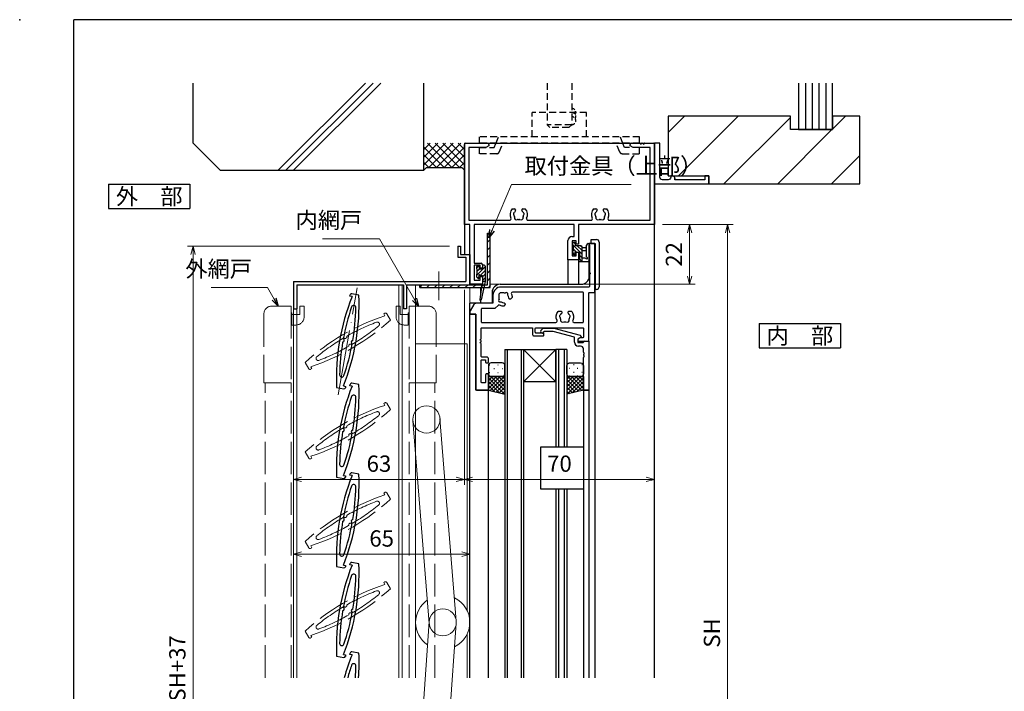
# Model space of a CAD drawing. Units: millimetres. Extents: x 20 to 810, y 21 to 558.
# Drawn here: x 20 to 383, y 310 to 558 of the extents above; entities that cross this region are included whole.
import ezdxf
from ezdxf.enums import TextEntityAlignment as Align

# ---------------------------------------------------------------- set-up
doc = ezdxf.new("R2010")
doc.units = ezdxf.units.MM
doc.header["$MEASUREMENT"] = 0
for name, pattern in [('ACAD_ISO02W100', [15, 12, -3]), ('ACAD_ISO04W100', [30, 24, -3, 0, -3]), ('HIDDEN', [0.375, 0.25, -0.125]), ('HIDDEN2', [0.1875, 0.125, -0.0625]), ('YHIDDEN', [3.75, 2.5, -1.25])]:
    doc.linetypes.add(name, pattern=pattern)
doc.layers.get('0').update_dxf_attribs({"lineweight": 25})
doc.layers.get('Defpoints').update_dxf_attribs({"lineweight": 25})
for name, color, linetype, lineweight in [('003', 2, 'Continuous', 25), ('006', 4, 'ACAD_ISO04W100', 20), ('007', 4, 'ACAD_ISO02W100', 20), ('010', 4, 'Continuous', 20)]:
    doc.layers.add(name, color=color, linetype=linetype, lineweight=lineweight)
for name, color, linetype in [('YKK_H1901', 7, 'Continuous'), ('YKK_H1901_G', 7, 'Continuous'), ('YKK_ZWAK', 7, 'Continuous'), ('YSS_H1901_K', 3, 'Continuous'), ('YSS_H19_K', 3, 'Continuous')]:
    doc.layers.add(name, color=color, linetype=linetype)
doc.styles.add('AT_VECTOR', font='romans.shx', dxfattribs={"bigfont": 'extfont.shx'})
doc.styles.add('DIM', font='romans.shx', dxfattribs={"width": 0.75, "bigfont": 'extfont.shx'})
doc.dimstyles.new('DIM', dxfattribs={"dimscale": 2, "dimtxt": 3, "dimasz": 1.5, "dimexe": 1, "dimexo": 1.5, "dimgap": 1, "dimtad": 1, "dimdsep": 46, "dimtxsty": 'DIM', "dimblk": 'OPEN30', "dimcen": 0, "dimclrd": 4, "dimclre": 4, "dimclrt": 7, "dimadec": 0, "dimazin": 0, "dimtfac": 1, "dimtmove": 0, "dimatfit": 3, "dimldrblk": 'OPEN30', "dimfxl": 0, "dimlwd": 20, "dimlwe": 20, "dimarcsym": 0})

# ---------------------------------------------------------------- blocks, each defined once
blk = doc.blocks.new('_Open30')
at = {"color": 0, "linetype": 'ByBlock', "lineweight": -2}
for p, q in [((-1, 0.27), (0, 0)), ((0, 0), (-1, -0.27)), ((0, 0), (-1, 0))]:
    blk.add_line(p, q, dxfattribs=at)
blk = doc.blocks.new('*D31')
at = {"layer": '003', "color": 4, "lineweight": 20}
for p, q in [((256.86, 482.49), (282.81, 482.49)), ((280.81, 479.49), (280.81, 184.48)), ((256.86, 181.48), (282.81, 181.48))]:
    blk.add_line(p, q, dxfattribs=at)
at = {"layer": 'Defpoints', "color": 0}
for p in [(253.86, 482.49), (253.86, 181.48), (280.81, 181.48)]:
    blk.add_point(p, dxfattribs=at)
at = {"layer": '003', "color": 4, "lineweight": 20, "xscale": 3, "yscale": 3, "zscale": 3}
for p, rotation in [((280.81, 482.49), 90), ((280.81, 181.48), 270)]:
    blk.add_blockref('_Open30', p, dxfattribs=dict(at, rotation=rotation))
at = {"layer": '003', "color": 7, "insert": (275.81, 331.98), "char_height": 6, "attachment_point": 5, "rotation": 90, "style": 'DIM'}
blk.add_mtext('SH', dxfattribs=at)
blk = doc.blocks.new('*D32')
at = {"layer": '003', "color": 4, "lineweight": 20}
for p, q in [((120.86, 351.26), (120.86, 363.03)), ((185.86, 351.26), (185.86, 363.03)), ((123.86, 361.03), (182.86, 361.03))]:
    blk.add_line(p, q, dxfattribs=at)
at = {"layer": 'Defpoints', "color": 0}
for p in [(185.86, 361.03), (120.86, 348.26), (185.86, 348.26)]:
    blk.add_point(p, dxfattribs=at)
at = {"layer": '003', "color": 4, "lineweight": 20, "xscale": 3, "yscale": 3, "zscale": 3, "rotation": 180}
blk.add_blockref('_Open30', (120.86, 361.03), dxfattribs=at)
at = {"layer": '003', "color": 4, "lineweight": 20, "xscale": 3, "yscale": 3, "zscale": 3}
blk.add_blockref('_Open30', (185.86, 361.03), dxfattribs=at)
at = {"layer": '003', "color": 7, "insert": (153.36, 366.03), "char_height": 6, "attachment_point": 5, "style": 'DIM'}
blk.add_mtext('65', dxfattribs=at)
blk = doc.blocks.new('*D33')
at = {"color": 4, "lineweight": 20}
for p, q in [((183.86, 458.49), (183.86, 386.6)), ((120.86, 411.24), (120.86, 386.6)), ((123.86, 388.6), (180.86, 388.6))]:
    blk.add_line(p, q, dxfattribs=at)
at = {"layer": 'Defpoints', "color": 0}
for p in [(183.86, 461.49), (120.86, 414.24), (183.86, 388.6)]:
    blk.add_point(p, dxfattribs=at)
at = {"color": 4, "lineweight": 20, "xscale": 3, "yscale": 3, "zscale": 3, "rotation": 180}
blk.add_blockref('_Open30', (120.86, 388.6), dxfattribs=at)
at = {"color": 4, "lineweight": 20, "xscale": 3, "yscale": 3, "zscale": 3}
blk.add_blockref('_Open30', (183.86, 388.6), dxfattribs=at)
at = {"color": 7, "insert": (152.36, 393.6), "char_height": 6, "attachment_point": 5, "style": 'DIM'}
blk.add_mtext('63', dxfattribs=at)
blk = doc.blocks.new('*D34')
at = {"color": 4, "lineweight": 20}
for p, q in [((183.86, 458.49), (183.86, 386.6)), ((253.86, 396.98), (253.86, 386.6)), ((186.86, 388.6), (250.86, 388.6))]:
    blk.add_line(p, q, dxfattribs=at)
at = {"layer": 'Defpoints', "color": 0}
for p in [(183.86, 461.49), (253.86, 399.98), (253.86, 388.6)]:
    blk.add_point(p, dxfattribs=at)
at = {"color": 4, "lineweight": 20, "xscale": 3, "yscale": 3, "zscale": 3, "rotation": 180}
blk.add_blockref('_Open30', (183.86, 388.6), dxfattribs=at)
at = {"color": 4, "lineweight": 20, "xscale": 3, "yscale": 3, "zscale": 3}
blk.add_blockref('_Open30', (253.86, 388.6), dxfattribs=at)
at = {"color": 7, "insert": (218.86, 393.6), "char_height": 6, "attachment_point": 5, "style": 'DIM'}
blk.add_mtext('70', dxfattribs=at)
blk = doc.blocks.new('*D36')
at = {"layer": '003', "color": 4, "lineweight": 20}
for p, q in [((178.36, 474.49), (81.86, 474.49)), ((83.86, 471.49), (83.86, 139.48)), ((178.36, 136.48), (81.86, 136.48))]:
    blk.add_line(p, q, dxfattribs=at)
at = {"layer": 'Defpoints', "color": 0}
for p in [(181.36, 474.49), (83.86, 136.48), (181.36, 136.48)]:
    blk.add_point(p, dxfattribs=at)
at = {"layer": '003', "color": 4, "lineweight": 20, "xscale": 3, "yscale": 3, "zscale": 3}
for p, rotation in [((83.86, 474.49), 90), ((83.86, 136.48), 270)]:
    blk.add_blockref('_Open30', p, dxfattribs=dict(at, rotation=rotation))
at = {"layer": '003', "color": 7, "insert": (78.86, 305.48), "char_height": 6, "attachment_point": 5, "rotation": 90, "style": 'DIM'}
blk.add_mtext('製品H=SH+37', dxfattribs=at)
blk = doc.blocks.new('*D37')
at = {"layer": '003', "color": 4, "lineweight": 20}
for p, q in [((256.86, 482.49), (268.81, 482.49)), ((266.81, 479.49), (266.81, 463.49)), ((193.46, 460.49), (268.81, 460.49))]:
    blk.add_line(p, q, dxfattribs=at)
at = {"layer": 'Defpoints', "color": 0}
for p in [(253.86, 482.49), (190.46, 460.49), (266.81, 460.49)]:
    blk.add_point(p, dxfattribs=at)
at = {"layer": '003', "color": 4, "lineweight": 20, "xscale": 3, "yscale": 3, "zscale": 3}
for p, rotation in [((266.81, 482.49), 90), ((266.81, 460.49), 270)]:
    blk.add_blockref('_Open30', p, dxfattribs=dict(at, rotation=rotation))
at = {"layer": '003', "color": 7, "insert": (261.81, 471.49), "char_height": 6, "attachment_point": 5, "rotation": 90, "style": 'DIM'}
blk.add_mtext('22', dxfattribs=at)
blk = doc.blocks.new('K-99302', base_point=(217.241386, 179.880645))
at = {"color": 255}
for p, q in [((217.241386, 164.880645), (217.241386, 179.880645)), ((217.241386, 179.880645), (237.241386, 179.880645)), ((222.241386, 178.380645), (220.241386, 178.380645)), ((224.741386, 178.380645), (224.741386, 177.880645)), ((235.741386, 178.380645), (224.741386, 178.380645)), ((235.741386, 176.880645), (235.741386, 178.380645)), ((237.241386, 179.880645), (237.241386, 176.880645)), ((219.241386, 177.380645), (219.241386, 164.880645)), ((223.241386, 176.880645), (223.241386, 177.380645)), ((223.741386, 176.880645), (223.241386, 176.880645)), ((237.241386, 176.880645), (235.741386, 176.880645)), ((219.241386, 164.880645), (217.241386, 164.880645))]:
    blk.add_line(p, q, dxfattribs=at)
for centre, start, end in [((220.241386, 177.380645), 90, 180), ((222.241386, 177.380645), 0, 90), ((223.741386, 177.880645), 270, 0)]:
    blk.add_arc(centre, 1, start, end, dxfattribs=at)
blk = doc.blocks.new('K99302')
blk.add_blockref('K-99302', (0, 0))

msp = doc.modelspace()

# ---------------------------------------------------------------- hatches: boundary and pattern name
at = {"layer": 'YKK_H1901'}
h = msp.add_hatch(dxfattribs=at)
h.set_pattern_fill('ANSI31', color=4, scale=0.3, angle=-90, style=0)
h.set_pattern_definition([(315, (56.3868, 739.3406), (0.6735192, 0.6735192), [])])
h.paths.add_polyline_path([(226.192, 472.286), (226.192, 469.986, 0.4142136), (225.992, 469.786), (225.992, 469.186, 0.4142136), (226.292, 468.886), (227.192, 468.886), (227.192, 474.186, 0.4142136), (226.692, 474.686), (224.792, 474.686), (224.792, 475.586, 0.4142136), (224.492, 475.886), (223.992, 475.886, 0.4142136), (223.692, 475.586), (223.692, 475.086, 0.4142136), (223.892, 474.886), (223.892, 472.786, 0.4142136), (223.692, 472.586), (223.692, 471.986, 0.1989124), (223.78, 471.773), (224.28, 471.273, 0.6681786), (224.792, 471.486), (224.792, 471.825, 0.2537088), (224.655, 472.076, -1.2336699), (225.001, 472.422, 0.2537088), (225.253, 472.286)])
h = msp.add_hatch(dxfattribs=at)
h.set_pattern_fill('ANSI31', color=4, scale=0.3, angle=270, style=0)
h.set_pattern_definition([(225, (293.9539, 722.983), (-0.6735192, 0.6735192), [])])
h.paths.add_polyline_path([(188.462, 466.186, -0.4142136), (188.262, 466.386), (188.262, 466.886, -0.4142136), (188.562, 467.186), (189.062, 467.186, -0.4142136), (189.362, 466.886), (189.362, 466.086), (190.462, 466.086), (190.462, 467.186, -0.4142136), (190.762, 467.486), (191.162, 467.486, -0.4142136), (191.462, 467.186), (191.462, 461.488), (190.462, 461.488), (190.462, 463.686), (189.823, 463.686, -0.2537088), (189.571, 463.822, 1.2336699), (189.225, 463.476, -0.2537088), (189.362, 463.225), (189.362, 462.886, -0.6681786), (188.85, 462.673), (188.35, 463.173, -0.1989124), (188.262, 463.386), (188.262, 463.986, -0.4142136), (188.462, 464.186)])
at = {"layer": 'YKK_H1901_G'}
h = msp.add_hatch(dxfattribs=at)
h.set_pattern_fill('YDOTS_1', color=130, style=0, pattern_type=2)
h.set_pattern_definition([(0.0001, (-665.839, 757.684), (5e-06, -2.83), [0.2, -2.83]), (0.0001, (-664.424, 756.269), (5e-06, -2.83), [0.2, -2.83])])
edge = h.paths.add_edge_path()
edge.add_arc((193.662, 427.486), 1, 180.0001, 270.0001)
edge.add_line((193.662, 426.486), (197.762, 426.486))
edge.add_arc((197.762, 427.486), 1, 270.0001, 360.0001)
edge.add_line((198.762, 427.486), (198.762, 430.486))
edge.add_arc((197.762, 430.486), 1, 0.0001, 90.0001)
edge.add_line((197.762, 431.486), (193.662, 431.486))
edge.add_arc((193.662, 430.486), 1, 90.0001, 180.0001)
edge.add_line((192.662, 430.486), (192.662, 427.486))
h = msp.add_hatch(dxfattribs=at)
h.set_pattern_fill('YDOTS_1', color=130, style=0, pattern_type=2)
h.set_pattern_definition([(179.9999, (1086.1623, 757.684), (-5e-06, -2.83), [0.2, -2.83]), (179.9999, (1084.7473, 756.269), (-5e-06, -2.83), [0.2, -2.83])])
edge = h.paths.add_edge_path()
edge.add_arc((226.662, 427.486), 1, 269.9999, 359.9999, ccw=False)
edge.add_line((226.662, 426.486), (222.562, 426.486))
edge.add_arc((222.562, 427.486), 1, 179.9999, 269.9999, ccw=False)
edge.add_line((221.562, 427.486), (221.562, 430.486))
edge.add_arc((222.562, 430.486), 1, 89.9999, 179.9999, ccw=False)
edge.add_line((222.562, 431.486), (226.662, 431.486))
edge.add_arc((226.662, 430.486), 1, -0.0001, 89.9999, ccw=False)
edge.add_line((227.662, 430.486), (227.662, 427.486))

# ---------------------------------------------------------------- linework, layer by layer
for p, q in [((83.862, 530.536), (83.862, 534.656)), ((115.204, 502.486), (147.374, 534.656)), ((118.024, 502.486), (150.194, 534.656)), ((120.844, 502.486), (153.014, 534.656)), ((168.862, 502.486), (168.862, 534.656)), ((83.862, 512.486), (83.862, 530.536)), ((168.862, 510.416), (168.862, 523.326)), ((83.862, 512.486), (93.862, 502.486)), ((168.862, 507.299), (174.048, 512.486)), ((168.862, 504.471), (176.876, 512.486)), ((168.862, 510.128), (171.22, 512.486)), ((179.19, 503.486), (170.19, 512.486)), ((170.705, 503.486), (179.705, 512.486)), ((182.019, 503.486), (173.019, 512.486)), ((173.533, 503.486), (182.533, 512.486)), ((183.862, 504.471), (175.847, 512.486)), ((183.862, 507.299), (178.675, 512.486)), ((183.862, 510.128), (181.504, 512.486)), ((176.362, 503.486), (168.862, 510.986)), ((173.533, 503.486), (168.862, 508.157)), ((176.362, 503.486), (183.862, 510.986)), ((179.19, 503.486), (183.862, 508.157)), ((170.705, 503.486), (168.862, 505.329)), ((182.019, 503.486), (183.862, 505.329)), ((93.862, 502.486), (168.862, 502.486)), ((169.862, 503.486), (168.862, 502.486)), ((169.862, 503.486), (182.862, 503.486)), ((182.862, 503.486), (183.862, 502.486))]:
    msp.add_line(p, q)
at = {"color": 130, "linetype": 'HIDDEN', "ltscale": 10}
for p, q in [((208.862, 514.785), (208.862, 523.785)), ((228.861, 523.785), (208.862, 523.785)), ((228.862, 514.787), (228.861, 523.785)), ((223.362, 519.286), (214.362, 519.286)), ((215.362, 518.286), (214.362, 519.286)), ((223.362, 519.286), (222.362, 518.286)), ((222.362, 518.286), (215.362, 518.286)), ((248.362, 514.786), (189.362, 514.781)), ((189.362, 512.484), (189.362, 514.781)), ((248.362, 512.486), (189.362, 512.485)), ((194.862, 510.91), (195.468, 512.41)), ((195.468, 512.41), (196.397, 514.71)), ((196.666, 509.235), (197.949, 512.41)), ((241.057, 509.238), (239.775, 512.412)), ((242.255, 512.412), (241.326, 514.713)), ((242.861, 510.913), (242.255, 512.412)), ((248.362, 512.486), (248.361, 514.786)), ((189.362, 510.909), (194.862, 510.91)), ((189.362, 508.61), (189.362, 510.91)), ((195.739, 508.61), (189.363, 508.609)), ((241.984, 508.612), (248.362, 508.612)), ((248.361, 510.913), (242.861, 510.912)), ((248.362, 508.613), (248.362, 510.913))]:
    msp.add_line(p, q, dxfattribs=at)
at = {"color": 0, "linetype": 'ByBlock', "lineweight": -2, "ltscale": 0.5}
for p, q in [((183.862, 482.486), (183.862, 511.986)), ((184.362, 512.486), (192.362, 512.486)), ((192.862, 511.486), (191.771, 510.856)), ((192.862, 511.986), (192.862, 511.486)), ((244.862, 511.486), (244.862, 511.986)), ((245.953, 510.856), (244.862, 511.486)), ((245.362, 512.486), (248.403, 512.486)), ((249.32, 512.486), (249.403, 512.486)), ((250.32, 512.486), (253.362, 512.486)), ((253.862, 511.986), (253.862, 482.486)), ((191.771, 510.856), (185.492, 510.856)), ((185.492, 510.856), (185.492, 484.116)), ((252.232, 510.856), (245.953, 510.856)), ((252.232, 484.116), (252.232, 510.856)), ((201.447, 488.286), (202.312, 488.286)), ((202.712, 487.886), (202.712, 487.747)), ((205.012, 487.747), (205.012, 487.886)), ((205.412, 488.286), (206.276, 488.286)), ((231.447, 488.286), (232.312, 488.286)), ((232.712, 487.886), (232.712, 487.747)), ((235.012, 487.747), (235.012, 487.886)), ((235.412, 488.286), (236.276, 488.286)), ((185.862, 482.486), (183.862, 482.486)), ((185.492, 484.116), (200.511, 484.116)), ((185.862, 460.486), (185.862, 482.486)), ((224.232, 482.486), (187.492, 482.486)), ((187.492, 482.486), (187.492, 468.286)), ((207.212, 484.116), (230.511, 484.116)), ((224.232, 478.086), (224.232, 482.486)), ((253.862, 482.486), (225.862, 482.486)), ((225.862, 482.486), (225.862, 475.286)), ((237.212, 484.116), (252.232, 484.116)), ((221.962, 469.486), (221.962, 476.586)), ((223.462, 478.086), (224.232, 478.086)), ((225.062, 476.456), (223.592, 476.456)), ((223.592, 476.456), (223.592, 470.986)), ((225.062, 475.286), (225.062, 476.456)), ((225.862, 475.286), (225.062, 475.286)), ((225.062, 470.986), (225.062, 472.286)), ((225.062, 472.286), (225.862, 472.286)), ((225.862, 472.286), (225.862, 469.486)), ((187.492, 468.286), (189.962, 468.286)), ((225.862, 469.486), (221.962, 469.486)), ((223.592, 470.986), (225.062, 470.986)), ((189.662, 467.486), (187.492, 467.486)), ((187.492, 467.486), (187.492, 461.986)), ((189.662, 466.386), (189.662, 467.486)), ((190.462, 466.386), (189.662, 466.386)), ((190.462, 467.786), (190.462, 466.386)), ((187.492, 461.986), (189.662, 461.986)), ((189.662, 461.986), (189.662, 463.386)), ((189.662, 463.386), (190.462, 463.386)), ((190.462, 463.386), (190.462, 460.486)), ((190.462, 460.486), (185.862, 460.486)), ((212.037, 443.51), (212.813, 444.286)), ((212.813, 444.286), (216.758, 444.286)), ((213.31, 443.086), (212.886, 442.661)), ((216.6, 443.086), (213.31, 443.086)), ((224.362, 441.006), (216.6, 443.086)), ((216.758, 444.286), (226.491, 441.678)), ((224.362, 439.186), (224.362, 441.006)), ((226.862, 440.978), (225.662, 440.286)), ((225.662, 440.286), (225.662, 438.986)), ((225.662, 438.986), (227.462, 438.986)), ((226.862, 441.195), (226.862, 440.978)), ((227.962, 439.486), (229.662, 439.486)), ((229.662, 439.486), (229.662, 421.486)), ((226.662, 437.686), (225.862, 437.686)), ((227.662, 435.444), (227.662, 436.686)), ((227.662, 434.444), (227.662, 434.527)), ((227.662, 421.986), (227.662, 433.527)), ((229.662, 421.486), (228.162, 421.486))]:
    msp.add_line(p, q, dxfattribs=at)
at = {"color": 255}
msp.add_line((253.862, 512.486), (253.862, 497.486), dxfattribs=at)
at = {"color": 0, "linetype": 'ByBlock', "lineweight": -2, "ltscale": 0.5}
for points in [[(187.862, 449.486, -0.4142136), (188.062, 449.286), (188.062, 421.786, 0.4142136), (188.362, 421.486), (192.162, 421.486, 0.4142136), (192.662, 421.986), (192.662, 427.186, 0.4142136), (192.362, 427.486), (191.962, 427.486, 0.4142136), (191.662, 427.186), (191.662, 424.486, -0.4142136), (191.362, 424.186), (190.292, 424.186, -0.4142136), (189.992, 424.486), (189.992, 432.386, -0.4142136), (190.292, 432.686), (191.362, 432.686, -0.4142136), (191.662, 432.386), (191.662, 431.786, 0.4142136), (191.962, 431.486), (192.362, 431.486, 0.4142136), (192.662, 431.786), (192.662, 433.186, 0.4142136), (192.162, 433.686), (190.292, 433.686, -0.4142136), (189.992, 433.986), (189.992, 438.527, 0.2982166), (189.872, 438.711, -0.6546537), (189.872, 439.26, 0.2982166), (189.992, 439.444), (189.992, 439.527, 0.2982166), (189.872, 439.711, -0.6546537), (189.872, 440.26, 0.2982166), (189.992, 440.444), (189.992, 444.186, -0.4142136), (190.292, 444.486), (208.662, 444.486, -0.4142136), (208.962, 444.186), (208.962, 441.986, 0.4142136), (209.462, 441.486), (212.862, 441.486, 0.4142136), (213.162, 441.786), (213.162, 442.186, 0.4142136), (212.862, 442.486), (210.262, 442.486, -0.4142136), (209.962, 442.786), (209.962, 444.186, -0.4142136), (210.262, 444.486), (227.432, 444.486, -0.4142136), (227.732, 444.186), (227.732, 441.086, -0.4142136), (227.432, 440.786), (226.608, 440.786, 0.1316525), (226.458, 440.745), (225.812, 440.372, 0.2679492), (225.662, 440.112), (225.662, 439.786, 0.4142136), (225.962, 439.486), (229.362, 439.486, 0.4142136), (229.662, 439.786), (229.662, 457.186, -0.4142136), (229.962, 457.486), (231.562, 457.486, 0.4142136), (231.862, 457.786), (231.862, 475.186, 0.4142136), (231.562, 475.486), (230.232, 475.486, 0.4142136), (229.932, 475.186), (229.932, 464.944, 0.2982166), (230.052, 464.76, -0.6546537), (230.052, 464.211, 0.2982166), (229.932, 464.027), (229.932, 459.786, -0.4142136), (229.632, 459.486), (197.362, 459.486, 0.4142136), (194.362, 456.486), (194.362, 453.786, -0.4142136), (194.062, 453.486), (188.362, 453.486), (188.171, 453.486, 0.2679492), (187.305, 452.986), (185.996, 450.718, 0.1316525), (185.862, 450.218), (185.862, 449.686, 0.4142136), (186.062, 449.486)], [(201.151, 456.837, -0.0912765), (201.45, 455.755, -0.2216709), (201.363, 455.517), (200.943, 455.097, -0.4142136), (200.377, 455.097), (200.279, 455.195, -0.1998522), (200.162, 455.479, 0.1542701), (199.838, 456.515, -0.2649027), (199.821, 456.712, 0.8313321), (199.015, 457.276, -0.2649027), (198.824, 457.225, 0.0649843), (198.362, 457.286), (197.062, 457.286, 0.4142136), (196.562, 456.786), (196.562, 455.486, 0.0649843), (196.622, 455.024, -0.2649027), (196.571, 454.832, 0.8313321), (197.135, 454.027, -0.2649027), (197.333, 454.009, 0.1542701), (198.368, 453.686, -0.1998522), (198.652, 453.568), (198.751, 453.47, -0.4142136), (198.751, 452.905), (198.33, 452.484, -0.2216709), (198.092, 452.397, -0.1085415), (196.822, 452.795, 0.3383533), (196.22, 452.714), (195.15, 451.643, -0.1989124), (194.937, 451.556), (190.292, 451.556, 0.4142136), (189.992, 451.256), (189.992, 446.716, 0.4142136), (190.292, 446.416), (217.511, 446.416, 0.5492315), (217.964, 447.128, -0.2842652), (218.353, 450.472, -0.2291844), (218.588, 450.586), (219.312, 450.586, -0.4142136), (219.712, 450.186), (219.712, 450.047, -0.1998522), (219.594, 449.763, 0.0828606), (219.247, 449.282, -0.1622777), (219.159, 449.192, 0.5), (219.02, 448.404, -0.1622777), (219.072, 448.289, 0.0952787), (219.273, 447.64, -0.2022309), (219.287, 447.485, 0.7359227), (220.46, 446.663, -0.2022309), (220.61, 446.703, 0.0701964), (221.113, 446.703, -0.2022309), (221.263, 446.663, 0.7359227), (222.437, 447.485, -0.2022309), (222.451, 447.64, 0.0952787), (222.651, 448.289, -0.1622777), (222.704, 448.404, 0.5), (222.565, 449.192, -0.1622777), (222.476, 449.282, 0.0828606), (222.13, 449.763, -0.1998522), (222.012, 450.047), (222.012, 450.186, -0.4142136), (222.412, 450.586), (223.135, 450.586, -0.2291844), (223.371, 450.472, -0.2842652), (223.759, 447.128, 0.5492315), (224.212, 446.416), (227.432, 446.416, 0.4142136), (227.732, 446.716), (227.732, 457.256, 0.4142136), (227.432, 457.556), (201.601, 457.556, 0.5534881)]]:
    msp.add_lwpolyline(points, format="xyb", close=True, dxfattribs=at)
at = {"color": 130, "linetype": 'HIDDEN2', "ltscale": 10}
for centre, start in [((223.362, 523.786), 330), ((223.362, 522.286), 330), ((223.362, 520.786), 270)]:
    msp.add_arc(centre, 1.5, start, 90, dxfattribs=at)
at = {"color": 0, "linetype": 'ByBlock', "lineweight": -2, "ltscale": 0.5}
for centre, radius, start, end in [((184.362, 511.986), 0.5, 90, 180), ((192.362, 511.986), 0.5, 0, 90), ((245.362, 511.986), 0.5, 90, 180), ((248.403, 512.286), 0.2, 23.57818, 90), ((248.862, 512.486), 0.3, 203.57818, 336.42182), ((249.32, 512.286), 0.2, 90, 156.42182), ((249.403, 512.286), 0.2, 23.57818, 90), ((249.862, 512.486), 0.3, 203.57818, 336.42182), ((250.32, 512.286), 0.2, 90, 156.42182), ((253.362, 511.986), 0.5, 0, 90), ((203.862, 486.186), 3.2, 138.9855, 205.1079), ((202.384, 486.446), 0.5, 116.8699, 223.1301), ((201.874, 485.967), 0.2, 6.2602, 43.1301), ((202.068, 487.07), 0.2, 296.8699, 333.7398), ((203.862, 486.186), 1.8, 134.79283, 153.7398), ((202.312, 487.886), 0.4, 360, 90), ((202.312, 487.747), 0.4, 314.79283, 360), ((205.412, 487.886), 0.4, 90, 180), ((205.412, 487.747), 0.4, 180, 225.20717), ((203.862, 486.186), 1.8, 26.2602, 45.20717), ((205.655, 487.07), 0.2, 206.2602, 243.1301), ((205.339, 486.446), 0.5, 316.8699, 63.1301), ((205.85, 485.967), 0.2, 136.8699, 173.7398), ((203.862, 486.186), 3.2, 334.8921, 41.0145), ((233.862, 486.186), 3.2, 138.9855, 205.1079), ((232.384, 486.446), 0.5, 116.8699, 223.1301), ((231.874, 485.967), 0.2, 6.2602, 43.1301), ((232.068, 487.07), 0.2, 296.8699, 333.7398), ((233.862, 486.186), 1.8, 134.79283, 153.7398), ((232.312, 487.886), 0.4, 360, 90), ((232.312, 487.747), 0.4, 314.79283, 360), ((235.412, 487.886), 0.4, 90, 180), ((235.412, 487.747), 0.4, 180, 225.20717), ((233.862, 486.186), 1.8, 26.2602, 45.20717), ((235.655, 487.07), 0.2, 206.2602, 243.1301), ((235.339, 486.446), 0.5, 316.8699, 63.1301), ((235.85, 485.967), 0.2, 136.8699, 173.7398), ((233.862, 486.186), 3.2, 334.8921, 41.0145), ((200.511, 484.616), 0.5, 270, 25.1079), ((203.862, 486.186), 1.8, 186.2602, 208.03074), ((203.001, 484.957), 0.75, 162.29961, 307.70039), ((202.096, 485.246), 0.2, 342.29961, 28.03074), ((203.582, 484.205), 0.2, 81.96926, 127.70039), ((203.862, 486.186), 1.8, 261.96926, 278.03074), ((204.141, 484.205), 0.2, 52.29961, 98.03074), ((204.722, 484.957), 0.75, 232.29961, 17.70039), ((205.627, 485.246), 0.2, 151.96926, 197.70039), ((203.862, 486.186), 1.8, 331.96926, 353.7398), ((207.212, 484.616), 0.5, 154.8921, 270), ((230.511, 484.616), 0.5, 270, 25.1079), ((233.862, 486.186), 1.8, 186.2602, 208.03074), ((233.001, 484.957), 0.75, 162.29961, 307.70039), ((232.096, 485.246), 0.2, 342.29961, 28.03074), ((233.582, 484.205), 0.2, 81.96926, 127.70039), ((233.862, 486.186), 1.8, 261.96926, 278.03074), ((234.141, 484.205), 0.2, 52.29961, 98.03074), ((234.722, 484.957), 0.75, 232.29961, 17.70039), ((235.627, 485.246), 0.2, 151.96926, 197.70039), ((233.862, 486.186), 1.8, 331.96926, 353.7398), ((237.212, 484.616), 0.5, 154.8921, 270), ((223.462, 476.586), 1.5, 90, 180), ((189.962, 467.786), 0.5, 0, 90), ((212.462, 443.086), 0.6, 135, 315), ((225.862, 439.186), 1.5, 180, 270), ((226.362, 441.195), 0.5, 0, 75), ((227.462, 439.186), 0.2, 270, 360), ((227.962, 439.186), 0.3, 90, 180), ((226.662, 436.686), 1, 0, 90), ((227.862, 435.444), 0.2, 180, 246.42182), ((227.862, 434.527), 0.2, 113.57818, 180), ((227.862, 434.444), 0.2, 180, 246.42182), ((227.862, 433.527), 0.2, 113.57818, 180), ((227.662, 434.986), 0.3, 293.57818, 66.42182), ((227.662, 433.986), 0.3, 293.57818, 66.42182), ((228.162, 421.986), 0.5, 180, 270)]:
    msp.add_arc(centre, radius, start, end, dxfattribs=at)
at = {"color": 130, "linetype": 'HIDDEN', "ltscale": 10}
for centre, start, end in [((195.739, 509.61), 270, 338.00217), ((241.984, 509.613), 202.00335, 270)]:
    msp.add_arc(centre, 1, start, end, dxfattribs=at)
msp.add_point((20, 558))
at = {"layer": '003'}
for p, q in [((52.723, 497.372), (82.723, 497.372)), ((52.723, 497.372), (52.723, 488.372)), ((82.723, 497.372), (82.723, 488.372)), ((52.723, 488.372), (82.723, 488.372)), ((192.362, 460.286), (192.362, 479.286)), ((192.862, 479.286), (192.362, 478.786)), ((192.362, 479.286), (193.362, 479.286)), ((193.362, 459.286), (193.362, 479.286)), ((193.362, 476.957), (192.362, 475.957)), ((181.362, 474.486), (182.362, 474.486)), ((181.362, 474.486), (181.362, 470.486)), ((182.362, 474.486), (182.362, 471.486)), ((193.362, 474.129), (192.362, 473.129)), ((181.362, 470.486), (184.362, 470.486)), ((182.362, 471.486), (185.862, 471.486)), ((184.362, 470.486), (184.362, 461.486)), ((185.862, 471.486), (185.862, 460.286)), ((193.362, 471.3), (192.362, 470.3)), ((193.362, 468.472), (192.362, 467.472)), ((193.362, 465.643), (192.362, 464.643)), ((120.862, 461.486), (184.362, 461.486)), ((120.862, 461.486), (120.862, 451.486)), ((193.362, 462.815), (192.362, 461.815)), ((122.062, 460.286), (161.362, 460.286)), ((122.062, 460.286), (122.062, 451.486)), ((161.362, 460.286), (161.362, 451.486)), ((162.562, 460.286), (192.362, 460.286)), ((162.562, 460.286), (162.562, 451.486)), ((168.205, 460.286), (167.362, 459.442)), ((167.362, 459.286), (167.362, 460.286)), ((167.362, 459.286), (193.362, 459.286)), ((171.033, 460.286), (170.033, 459.286)), ((173.862, 460.286), (172.862, 459.286)), ((176.69, 460.286), (175.69, 459.286)), ((179.519, 460.286), (178.519, 459.286)), ((182.347, 460.286), (181.347, 459.286)), ((185.175, 460.286), (184.175, 459.286)), ((188.004, 460.286), (187.004, 459.286)), ((190.832, 460.286), (189.832, 459.286)), ((193.362, 459.987), (192.661, 459.286)), ((141.659, 456.096), (141.746, 456.588)), ((142.435, 455.959), (141.659, 456.096)), ((144.983, 456.525), (142.325, 456.994)), ((120.862, 451.486), (122.062, 451.486)), ((162.562, 451.486), (161.362, 451.486)), ((292.419, 446.024), (292.419, 437.024)), ((292.419, 446.024), (322.419, 446.024)), ((322.419, 446.024), (322.419, 437.024)), ((292.419, 437.024), (322.419, 437.024)), ((136.741, 422.438), (139.399, 421.97)), ((139.289, 423.005), (140.065, 422.868)), ((140.065, 422.868), (139.978, 422.375)), ((141.659, 423.096), (141.746, 423.588)), ((142.435, 422.959), (141.659, 423.096)), ((144.983, 423.525), (142.325, 423.994)), ((136.741, 389.438), (139.399, 388.97)), ((139.289, 390.005), (140.065, 389.868)), ((140.065, 389.868), (139.978, 389.375)), ((141.659, 390.096), (141.746, 390.588)), ((142.435, 389.959), (141.659, 390.096)), ((144.983, 390.525), (142.325, 390.994)), ((136.741, 356.438), (139.399, 355.97)), ((139.289, 357.005), (140.065, 356.868)), ((140.065, 356.868), (139.978, 356.375)), ((141.659, 357.096), (141.746, 357.588)), ((142.435, 356.959), (141.659, 357.096)), ((144.983, 357.525), (142.325, 357.994)), ((136.741, 323.438), (139.399, 322.97)), ((139.289, 324.005), (140.065, 323.868)), ((140.065, 323.868), (139.978, 323.375)), ((141.659, 324.096), (141.746, 324.588)), ((142.435, 323.959), (141.659, 324.096)), ((144.983, 324.525), (142.325, 324.994))]:
    msp.add_line(p, q, dxfattribs=at)
for centre, radius, start, end in [((218.169, 425.85), 81.5, 158.3195, 182.39933), ((63.554, 453.113), 81.5, 338.3195, 2.39933), ((142.238, 456.501), 0.5, 80, 170), ((218.169, 425.85), 80.3, 160.90275, 169.57188), ((143.044, 451.861), 0.8, 359.09725, 160.90275), ((63.554, 453.113), 80.3, 350.42812, 359.09725), ((218.169, 425.85), 80.3, 170.42812, 179.09725), ((138.98, 439.814), 0.611, 270.64198, 69.35802), ((142.743, 439.15), 0.611, 90.64198, 249.35802), ((63.554, 453.113), 80.3, 340.90275, 349.57188), ((138.679, 427.103), 0.8, 179.09725, 340.90275), ((218.169, 392.85), 81.5, 158.3195, 182.39933), ((63.554, 420.113), 81.5, 338.3195, 2.39933), ((139.485, 422.462), 0.5, 260, 350), ((142.238, 423.501), 0.5, 80, 170), ((218.169, 392.85), 80.3, 160.90275, 169.57188), ((143.044, 418.861), 0.8, 359.09725, 160.90275), ((63.554, 420.113), 80.3, 350.42812, 359.09725), ((138.98, 406.814), 0.611, 270.64198, 69.35802), ((142.743, 406.15), 0.611, 90.64198, 249.35802), ((218.169, 392.85), 80.3, 170.42812, 179.09725), ((63.554, 420.113), 80.3, 340.90275, 349.57188), ((138.679, 394.103), 0.8, 179.09725, 340.90275), ((218.169, 359.85), 81.5, 158.3195, 182.39933), ((63.554, 387.113), 81.5, 338.3195, 2.39933), ((139.485, 389.462), 0.5, 260, 350), ((142.238, 390.501), 0.5, 80, 170), ((218.169, 359.85), 80.3, 160.90275, 169.57188), ((143.044, 385.861), 0.8, 359.09725, 160.90275), ((63.554, 387.113), 80.3, 350.42812, 359.09725), ((138.98, 373.814), 0.611, 270.64198, 69.35802), ((142.743, 373.15), 0.611, 90.64198, 249.35802), ((218.169, 359.85), 80.3, 170.42812, 179.09725), ((63.554, 387.113), 80.3, 340.90275, 349.57188), ((138.679, 361.103), 0.8, 179.09725, 340.90275), ((218.169, 326.85), 81.5, 158.3195, 182.39933), ((63.554, 354.113), 81.5, 338.3195, 2.39933), ((139.485, 356.462), 0.5, 260, 350), ((142.238, 357.501), 0.5, 80, 170), ((218.169, 326.85), 80.3, 160.90275, 169.57188), ((143.044, 352.861), 0.8, 359.09725, 160.90275), ((63.554, 354.113), 80.3, 350.42812, 359.09725), ((138.98, 340.814), 0.611, 270.64198, 69.35802), ((218.169, 326.85), 80.3, 170.42812, 179.09725), ((63.554, 354.113), 80.3, 340.90275, 349.57188), ((142.743, 340.15), 0.611, 90.64198, 249.35802), ((138.679, 328.103), 0.8, 179.09725, 340.90275), ((139.485, 323.462), 0.5, 260, 350), ((218.169, 293.85), 81.5, 158.3195, 164.60697), ((142.238, 324.501), 0.5, 80, 170), ((63.554, 321.113), 81.5, 356.03922, 2.39933), ((218.169, 293.85), 80.3, 160.90275, 164.3711), ((143.044, 319.861), 0.8, 359.09725, 160.90275), ((63.554, 321.113), 80.3, 355.97993, 359.09725)]:
    msp.add_arc(centre, radius, start, end, dxfattribs=at)
at = {"layer": '006'}
for p, q in [((174.362, 454.59), (174.362, 465.166)), ((137.389, 419.786), (144.335, 459.178))]:
    msp.add_line(p, q, dxfattribs=at)
at = {"layer": '007'}
for p, q in [((112.962, 452.48), (119.962, 452.48)), ((119.962, 452.48), (119.962, 424.18)), ((119.962, 449.98), (120.262, 449.98)), ((120.262, 449.98), (120.262, 445.48)), ((123.262, 452.48), (124.762, 452.48)), ((123.262, 452.48), (123.262, 449.38)), ((124.762, 452.48), (124.762, 448.48)), ((160.162, 452.48), (158.662, 452.48)), ((158.662, 452.48), (158.662, 448.48)), ((160.162, 452.48), (160.162, 449.38)), ((163.462, 449.98), (163.162, 449.98)), ((163.162, 449.98), (163.162, 445.48)), ((163.462, 452.48), (163.462, 424.18)), ((170.462, 452.48), (163.462, 452.48)), ((109.962, 449.48), (109.962, 424.18)), ((119.962, 446.48), (120.262, 446.48)), ((120.262, 449.38), (123.262, 449.38)), ((154.101, 449.55), (154.534, 449.8)), ((154.495, 448.868), (154.101, 449.55)), ((156.567, 447.28), (155.217, 449.617)), ((163.162, 449.38), (160.162, 449.38)), ((163.462, 446.48), (163.162, 446.48)), ((173.462, 449.48), (173.462, 424.18)), ((120.262, 445.48), (121.762, 445.48)), ((163.162, 445.48), (161.662, 445.48)), ((125.157, 431.684), (126.506, 429.346)), ((127.622, 429.413), (127.189, 429.163)), ((127.228, 430.095), (127.622, 429.413)), ((109.962, 424.18), (119.962, 424.18)), ((110.462, 315.484), (110.462, 424.18)), ((119.962, 315.484), (119.962, 424.18)), ((163.462, 315.484), (163.462, 424.18)), ((173.462, 424.18), (163.462, 424.18)), ((172.962, 315.484), (172.962, 424.18)), ((154.101, 416.55), (154.534, 416.8)), ((154.495, 415.868), (154.101, 416.55)), ((156.567, 414.28), (155.217, 416.617)), ((125.157, 398.684), (126.506, 396.346)), ((127.622, 396.413), (127.189, 396.163)), ((127.228, 397.095), (127.622, 396.413)), ((154.101, 383.55), (154.534, 383.8)), ((154.495, 382.868), (154.101, 383.55)), ((156.567, 381.28), (155.217, 383.617)), ((125.157, 365.684), (126.506, 363.346)), ((127.622, 363.413), (127.189, 363.163)), ((127.228, 364.095), (127.622, 363.413)), ((154.101, 350.55), (154.534, 350.8)), ((154.495, 349.868), (154.101, 350.55)), ((156.567, 348.28), (155.217, 350.617)), ((125.157, 332.684), (126.506, 330.346)), ((127.622, 330.413), (127.189, 330.163)), ((127.228, 331.095), (127.622, 330.413))]:
    msp.add_line(p, q, dxfattribs=at)
for centre, radius, start, end in [((112.962, 449.48), 3, 90, 180), ((154.784, 449.367), 0.5, 30, 120), ((170.462, 449.48), 3, 0, 90), ((121.762, 448.48), 3, 270, 0), ((180.112, 371.499), 81.5, 108.3195, 132.39933), ((101.612, 507.465), 81.5, 288.3195, 312.39933), ((180.112, 371.499), 80.3, 110.90275, 119.57188), ((151.748, 445.767), 0.8, 309.09725, 110.90275), ((161.662, 448.48), 3, 180, 270), ((101.612, 507.465), 80.3, 300.42812, 309.09725), ((180.112, 371.499), 80.3, 120.42812, 129.09725), ((139.906, 441.136), 0.611, 220.64198, 19.35802), ((101.612, 507.465), 80.3, 290.90275, 299.57188), ((141.817, 437.827), 0.611, 40.64198, 199.35802), ((129.976, 433.197), 0.8, 129.09725, 290.90275), ((126.939, 429.596), 0.5, 210, 300), ((180.112, 338.499), 81.5, 108.3195, 132.39933), ((101.612, 474.465), 81.5, 288.3195, 312.39933), ((151.748, 412.767), 0.8, 309.09725, 110.90275), ((154.784, 416.367), 0.5, 30, 120), ((180.112, 338.499), 80.3, 110.90275, 119.57188), ((101.612, 474.465), 80.3, 300.42812, 309.09725), ((180.112, 338.499), 80.3, 120.42812, 129.09725), ((139.906, 408.136), 0.611, 220.64198, 19.35802), ((101.612, 474.465), 80.3, 290.90275, 299.57188), ((141.817, 404.827), 0.611, 40.64198, 199.35802), ((129.976, 400.197), 0.8, 129.09725, 290.90275), ((126.939, 396.596), 0.5, 210, 300), ((180.112, 305.499), 81.5, 108.3195, 132.39933), ((101.612, 441.465), 81.5, 288.3195, 312.39933), ((154.784, 383.367), 0.5, 30, 120), ((180.112, 305.499), 80.3, 110.90275, 119.57188), ((101.612, 441.465), 80.3, 300.42812, 309.09725), ((151.748, 379.767), 0.8, 309.09725, 110.90275), ((180.112, 305.499), 80.3, 120.42812, 129.09725), ((139.906, 375.136), 0.611, 220.64198, 19.35802), ((101.612, 441.465), 80.3, 290.90275, 299.57188), ((141.817, 371.827), 0.611, 40.64198, 199.35802), ((129.976, 367.197), 0.8, 129.09725, 290.90275), ((126.939, 363.596), 0.5, 210, 300), ((180.112, 272.499), 81.5, 108.3195, 132.39933), ((101.612, 408.465), 81.5, 288.3195, 312.39933), ((154.784, 350.367), 0.5, 30, 120), ((180.112, 272.499), 80.3, 110.90275, 119.57188), ((101.612, 408.465), 80.3, 300.42812, 309.09725), ((151.748, 346.767), 0.8, 309.09725, 110.90275), ((180.112, 272.499), 80.3, 120.42812, 129.09725), ((139.906, 342.136), 0.611, 220.64198, 19.35802), ((101.612, 408.465), 80.3, 290.90275, 299.57188), ((141.817, 338.827), 0.611, 40.64198, 199.35802), ((129.976, 334.197), 0.8, 129.09725, 290.90275), ((126.939, 330.596), 0.5, 210, 300)]:
    msp.add_arc(centre, radius, start, end, dxfattribs=at)
at = {"layer": '010'}
for p, q in [((159.662, 315.484), (159.662, 460.28)), ((160.862, 315.484), (160.862, 460.28)), ((165.862, 315.484), (165.862, 460.28)), ((185.862, 315.484), (185.862, 459.286)), ((120.862, 451.486), (120.862, 315.484)), ((122.062, 451.486), (122.062, 315.484)), ((184.862, 438.482), (165.862, 438.482)), ((184.862, 438.482), (184.862, 340.268)), ((170.878, 335.509), (164.878, 410.277)), ((180.846, 336.309), (174.846, 411.077)), ((164.874, 250.832), (170.874, 336.259)), ((174.849, 250.131), (180.849, 335.558)), ((184.862, 331.55), (184.862, 315.484))]:
    msp.add_line(p, q, dxfattribs=at)
for centre in [(169.862, 410.677), (175.862, 335.909)]:
    msp.add_circle(centre, 5, dxfattribs=at)
for start, end in [(295.98241, 64.58806), (124.58806, 235.98241)]:
    msp.add_arc((175.862, 335.909), 10, start, end, dxfattribs=at)
at = {"layer": 'Defpoints'}
msp.add_lwpolyline([(212.045, 400.598), (227.662, 400.598), (227.662, 384.981), (212.045, 384.981)], close=True, dxfattribs=at)
at = {"layer": 'YKK_H1901', "color": 2}
for p, q in [((183.862, 512.486), (253.862, 512.486)), ((183.862, 512.486), (183.862, 471.486)), ((253.862, 315.484), (253.862, 512.486)), ((231.862, 475.486), (229.862, 475.486)), ((229.862, 463.486), (229.862, 475.486)), ((231.862, 475.486), (231.862, 315.484)), ((225.862, 469.486), (221.962, 469.486)), ((221.962, 469.486), (221.962, 460.486)), ((225.862, 469.486), (225.862, 460.486)), ((189.762, 459.286), (189.762, 456.829)), ((194.062, 457.486), (194.062, 453.486)), ((197.062, 460.486), (226.862, 460.486)), ((185.862, 315.484), (185.862, 453.486)), ((194.062, 453.486), (185.862, 453.486)), ((189.762, 454.488), (189.762, 453.486)), ((188.062, 449.486), (185.862, 449.486)), ((188.062, 421.486), (188.062, 449.486)), ((192.662, 421.486), (188.062, 421.486)), ((192.662, 315.484), (192.662, 421.486)), ((227.662, 421.486), (227.662, 315.484)), ((227.662, 421.486), (229.662, 421.486)), ((229.662, 421.486), (229.662, 315.484))]:
    msp.add_line(p, q, dxfattribs=at)
at = {"layer": 'YKK_H1901', "color": 4}
for p, q in [((223.692, 475.586), (223.692, 475.086)), ((224.492, 475.886), (223.992, 475.886)), ((224.792, 474.686), (224.792, 475.586)), ((223.692, 472.586), (223.692, 471.986)), ((223.78, 471.773), (224.28, 471.273)), ((223.892, 474.886), (223.892, 472.786)), ((226.692, 474.686), (224.792, 474.686)), ((224.792, 471.486), (224.792, 471.825)), ((225.253, 472.286), (226.192, 472.286)), ((226.192, 472.286), (226.192, 469.986)), ((227.192, 468.886), (227.192, 474.186)), ((227.192, 474.086), (228.336, 473.984)), ((227.192, 472.886), (228.336, 472.988)), ((228.862, 470.621), (228.862, 474.869)), ((230.062, 469.69), (230.062, 474.869)), ((225.992, 469.786), (225.992, 469.186)), ((226.292, 468.886), (229.254, 468.886)), ((228.372, 470.086), (227.192, 470.086)), ((229.994, 469.501), (229.642, 469.069)), ((188.262, 466.886), (188.262, 466.386)), ((188.462, 466.186), (188.462, 464.186)), ((189.062, 467.186), (188.562, 467.186)), ((189.362, 466.086), (189.362, 466.886)), ((190.462, 466.086), (189.362, 466.086)), ((190.462, 467.186), (190.462, 466.086)), ((191.162, 467.486), (190.762, 467.486)), ((191.462, 467.186), (191.462, 461.488)), ((188.262, 463.986), (188.262, 463.386)), ((188.35, 463.173), (188.85, 462.673)), ((189.362, 462.886), (189.362, 463.225)), ((189.823, 463.686), (190.462, 463.686)), ((191.462, 461.488), (190.055, 454.726)), ((190.462, 461.488), (190.448, 461.4)), ((190.462, 463.686), (190.462, 461.488)), ((191.462, 461.488), (190.462, 461.488)), ((190.288, 460.374), (189.465, 454.832))]:
    msp.add_line(p, q, dxfattribs=at)
at = {"layer": 'YKK_H1901', "color": 4, "linetype": 'ByBlock', "lineweight": -2, "ltscale": 0.5}
for p, q in [((230.482, 476.986), (232.482, 476.986)), ((230.482, 475.486), (230.482, 476.986)), ((230.482, 475.486), (231.982, 475.486)), ((231.982, 475.486), (231.982, 458.586)), ((233.482, 475.986), (233.482, 459.586)), ((231.982, 474.986), (231.862, 474.986)), ((231.862, 474.986), (231.862, 460.086)), ((231.982, 460.086), (231.982, 474.986)), ((231.862, 460.086), (231.982, 460.086)), ((232.482, 458.586), (231.862, 458.586))]:
    msp.add_line(p, q, dxfattribs=at)
at = {"layer": 'YKK_H1901', "color": 4}
for centre, radius, start, end in [((223.992, 475.586), 0.3, 90, 180), ((224.492, 475.586), 0.3, 0, 90), ((229.462, 474.869), 0.6, 0.00001, 180), ((223.892, 475.086), 0.2, 180, 270), ((223.892, 472.586), 0.2, 90, 180), ((223.992, 471.986), 0.3, 180, 225), ((224.792, 472.286), 0.25, 33.05573, 236.94427), ((224.492, 471.825), 0.3, 0, 56.94427), ((225.253, 472.586), 0.3, 213.05573, 270), ((226.692, 474.186), 0.5, 0, 90), ((228.292, 473.486), 0.5, 275.09207, 84.90793), ((224.492, 471.486), 0.3, 225, 359.99999), ((226.192, 469.786), 0.2, 90, 180), ((226.292, 469.186), 0.3, 180, 270), ((228.372, 469.786), 0.3, 30, 90), ((228.892, 470.086), 0.3, 210, 63.25632), ((229.162, 470.621), 0.3, 180, 243.25632), ((229.254, 469.386), 0.5, 270, 320.76546), ((229.762, 469.69), 0.3, 320.76546, 360), ((188.562, 466.886), 0.3, 90, 180), ((188.462, 466.386), 0.2, 180, 270), ((189.062, 466.886), 0.3, 0, 90), ((190.762, 467.186), 0.3, 90, 180), ((191.162, 467.186), 0.3, 0, 90), ((188.462, 463.986), 0.2, 90, 180), ((188.562, 463.386), 0.3, 180, 225), ((189.062, 462.886), 0.3, 225, 359.99999), ((189.362, 463.686), 0.25, 33.05573, 236.94427), ((189.062, 463.225), 0.3, 0, 56.94427), ((189.823, 463.986), 0.3, 213.05573, 270), ((190.744, 461.353), 0.3, 170.80246, 230.80246), ((190.365, 460.888), 0.3, 291.55064, 50.80246), ((190.585, 460.33), 0.3, 111.55064, 171.55064), ((189.762, 454.788), 0.3, 171.55064, 348.25019)]:
    msp.add_arc(centre, radius, start, end, dxfattribs=at)
at = {"layer": 'YKK_H1901', "color": 4, "linetype": 'ByBlock'}
for centre, start, end in [((232.482, 475.986), 0, 90), ((232.482, 459.586), 270, 359.99999)]:
    msp.add_arc(centre, 1, start, end, dxfattribs=at)
at = {"layer": 'YKK_H1901', "color": 2}
for centre, start, end in [((226.862, 463.486), 270, 359.99999), ((197.062, 457.486), 90, 180)]:
    msp.add_arc(centre, 3, start, end, dxfattribs=at)
at = {"layer": 'YKK_H1901_G', "color": 255}
for p, q in [((198.762, 436.486), (198.762, 315.484)), ((198.762, 436.486), (205.562, 436.486)), ((205.562, 436.486), (205.562, 315.484)), ((217.562, 436.486), (217.562, 400.598)), ((221.562, 436.486), (217.562, 436.486)), ((221.562, 436.486), (221.562, 400.598)), ((217.562, 384.981), (217.562, 315.484)), ((221.562, 384.981), (221.562, 315.484))]:
    msp.add_line(p, q, dxfattribs=at)
at = {"layer": 'YKK_H1901_G', "color": 130}
for p, q in [((199.562, 436.486), (199.562, 315.484)), ((204.762, 436.486), (204.762, 315.484)), ((205.562, 424.486), (217.562, 436.486)), ((217.562, 424.486), (205.562, 436.486)), ((205.562, 436.486), (217.562, 436.486)), ((205.562, 436.486), (205.562, 424.486)), ((217.562, 424.486), (217.562, 436.486)), ((218.562, 436.486), (218.562, 400.598)), ((220.562, 436.486), (220.562, 400.598)), ((198.762, 426.486), (192.662, 426.486)), ((192.662, 426.486), (192.662, 421.486)), ((197.02, 426.486), (192.662, 422.128)), ((195.605, 426.486), (192.662, 423.542)), ((194.191, 426.486), (192.662, 424.956)), ((192.662, 426.015), (198.668, 420.009)), ((192.662, 424.601), (196.793, 420.47)), ((198.434, 426.486), (193.281, 421.333)), ((193.605, 426.486), (198.762, 421.329)), ((198.762, 425.399), (194.416, 421.054)), ((195.02, 426.486), (198.762, 422.743)), ((196.434, 426.486), (198.762, 424.158)), ((197.848, 426.486), (198.762, 425.572)), ((217.562, 424.486), (205.562, 424.486)), ((221.562, 426.486), (227.662, 426.486)), ((226.718, 426.486), (221.562, 421.329)), ((225.304, 426.486), (221.562, 422.743)), ((223.89, 426.486), (221.562, 424.158)), ((222.475, 426.486), (221.562, 425.572)), ((221.562, 425.399), (225.907, 421.054)), ((227.662, 426.015), (221.655, 420.009)), ((221.89, 426.486), (227.042, 421.333)), ((223.304, 426.486), (227.662, 422.128)), ((227.662, 424.601), (223.531, 420.47)), ((224.718, 426.486), (227.662, 423.542)), ((226.132, 426.486), (227.662, 424.956)), ((227.662, 426.486), (227.662, 421.486)), ((192.662, 423.187), (194.917, 420.931)), ((192.662, 421.772), (193.042, 421.392)), ((192.662, 421.486), (198.762, 419.986)), ((198.762, 423.985), (195.552, 420.775)), ((198.762, 422.571), (196.687, 420.496)), ((198.762, 421.157), (197.822, 420.217)), ((221.562, 423.985), (224.772, 420.775)), ((221.562, 422.571), (223.637, 420.496)), ((227.662, 421.486), (221.562, 419.986)), ((221.562, 421.157), (222.502, 420.217)), ((227.662, 423.187), (225.406, 420.931)), ((227.662, 421.772), (227.281, 421.392)), ((218.562, 384.981), (218.562, 315.484)), ((220.562, 384.981), (220.562, 315.484))]:
    msp.add_line(p, q, dxfattribs=at)
for points in [[(192.662, 427.486, 0.4142136), (193.662, 426.486), (197.762, 426.486, 0.4142136), (198.762, 427.486), (198.762, 430.486, 0.4142136), (197.762, 431.486), (193.662, 431.486, 0.4142136), (192.662, 430.486)], [(227.662, 427.486, -0.4142136), (226.662, 426.486), (222.562, 426.486, -0.4142136), (221.562, 427.486), (221.562, 430.486, -0.4142136), (222.562, 431.486), (226.662, 431.486, -0.4142136), (227.662, 430.486)]]:
    msp.add_lwpolyline(points, format="xyb", close=True, dxfattribs=at)
at = {"layer": 'YKK_ZWAK', "color": 254, "linetype": 'Continuous'}
for p in [(779.384, 558), (40, 72.4)]:
    msp.add_line(p, (40, 558), dxfattribs=at)
at = {"layer": 'YSS_H1901_K', "color": 130, "linetype": 'YHIDDEN'}
for p, q in [((214.362, 534.656), (214.362, 519.286)), ((223.362, 534.656), (223.362, 519.286))]:
    msp.add_line(p, q, dxfattribs=at)
at = {"layer": 'YSS_H19_K', "color": 255, "linetype": 'Continuous'}
for p, q in [((306.965, 534.656), (306.965, 517.486)), ((319.465, 517.486), (319.465, 534.656)), ((303.965, 522.486), (258.862, 522.486)), ((258.862, 522.486), (258.862, 500.486)), ((303.965, 517.486), (303.965, 522.486)), ((329.465, 522.486), (319.465, 522.486)), ((319.465, 522.486), (319.465, 517.486)), ((329.465, 497.486), (329.465, 522.486)), ((319.465, 517.486), (303.965, 517.486)), ((306.965, 517.486), (319.465, 517.486)), ((258.862, 500.486), (273.862, 500.486)), ((273.862, 500.486), (273.862, 497.486)), ((273.862, 497.486), (329.465, 497.486))]:
    msp.add_line(p, q, dxfattribs=at)
at = {"layer": 'YSS_H19_K', "color": 9, "linetype": 'Continuous'}
for p, q in [((309.465, 534.656), (309.465, 517.486)), ((311.965, 534.656), (311.965, 517.486)), ((314.465, 534.656), (314.465, 517.486)), ((316.965, 534.656), (316.965, 517.486)), ((264.867, 522.486), (258.862, 516.48)), ((284.666, 522.486), (262.666, 500.486)), ((324.264, 522.486), (319.465, 517.687)), ((303.965, 521.986), (279.465, 497.486)), ((319.264, 517.486), (299.264, 497.486)), ((329.465, 507.888), (319.063, 497.486))]:
    msp.add_line(p, q, dxfattribs=at)

# ---------------------------------------------------------------- block references
at = {"layer": 'YSS_H19_K', "linetype": 'Continuous', "xscale": -1, "rotation": 180}
msp.add_blockref('K99302', (253.862, 497.486), dxfattribs=at)

# ---------------------------------------------------------------- texts
at = {"style": 'AT_VECTOR'}
for s, p in [('外\u3000部', (67.723, 492.872)), ('内\u3000部', (307.419, 441.524))]:
    msp.add_text(s, height=6, dxfattribs=at).set_placement(p, align=Align.MIDDLE_CENTER)
at = {"layer": '003', "color": 7, "char_height": 6, "style": 'DIM'}
for s, insert, attachment_point in [('取付金具（上部）', (206.008, 499.243), 7), ('内網戸', (146.203, 479.261), 9), ('外網戸', (105.579, 461.29), 9)]:
    msp.add_mtext(s, dxfattribs=dict(at, insert=insert, attachment_point=attachment_point))

# ---------------------------------------------------------------- dimensions: what is measured, and where the dimension line sits
dim = msp.add_linear_dim(base=(183.862, 388.597), p1=(120.862, 414.237), p2=(183.862, 461.486), dimstyle='DIM')
dim.commit()
dim.dimension.update_dxf_attribs({"geometry": '*D33', "text_midpoint": (152.362, 393.597)})
dim = msp.add_linear_dim(base=(253.862, 388.597), p1=(183.862, 461.486), p2=(253.862, 399.979), dimstyle='DIM', override={"dimtmove": 1})
dim.commit()
dim.dimension.update_dxf_attribs({"geometry": '*D34', "text_midpoint": (218.862, 393.597)})
at = {"layer": '003'}
dim = msp.add_linear_dim(base=(266.815, 460.486), p1=(253.862, 482.486), p2=(190.462, 460.486), angle=90, dimstyle='DIM', dxfattribs=at)
dim.commit()
dim.dimension.update_dxf_attribs({"geometry": '*D37', "text_midpoint": (261.815, 471.486)})
for base, p1, p2, text, picture, middle in [((280.815, 181.482), (253.862, 482.486), (253.862, 181.482), 'SH', '*D31', (275.815, 331.984)), ((83.855, 136.482), (181.362, 474.486), (181.362, 136.482), '製品H=SH+37', '*D36', (78.855, 305.484))]:
    dim = msp.add_linear_dim(base=base, p1=p1, p2=p2, angle=90, text=text, dimstyle='DIM', dxfattribs=at)
    dim.commit()
    dim.dimension.update_dxf_attribs({"geometry": picture, "text_midpoint": middle})
dim = msp.add_linear_dim(base=(185.862, 361.032), p1=(120.862, 348.257), p2=(185.862, 348.257), dimstyle='DIM', dxfattribs=at)
dim.commit()
dim.dimension.update_dxf_attribs({"geometry": '*D32', "text_midpoint": (153.362, 366.032)})

# ---------------------------------------------------------------- leaders
at = {"layer": '003', "annotation_type": 0, "has_hookline": 1}
for points, hookline_direction, text_width in [([(192.836, 477.625), (201.203, 497.243), (204.008, 497.243)], 0, 39.3), ([(166.962, 452.345), (152.576, 477.261), (148.203, 477.261)], 1, 14.7), ([(115.224, 452.48), (111.292, 459.29), (107.579, 459.29)], 1, 15)]:
    msp.add_leader(points, dimstyle='DIM', override={"dimgap": 1, "dimtad": 1}, dxfattribs=dict(at, hookline_direction=hookline_direction, text_width=text_width))

doc.saveas('drawing.dxf')
